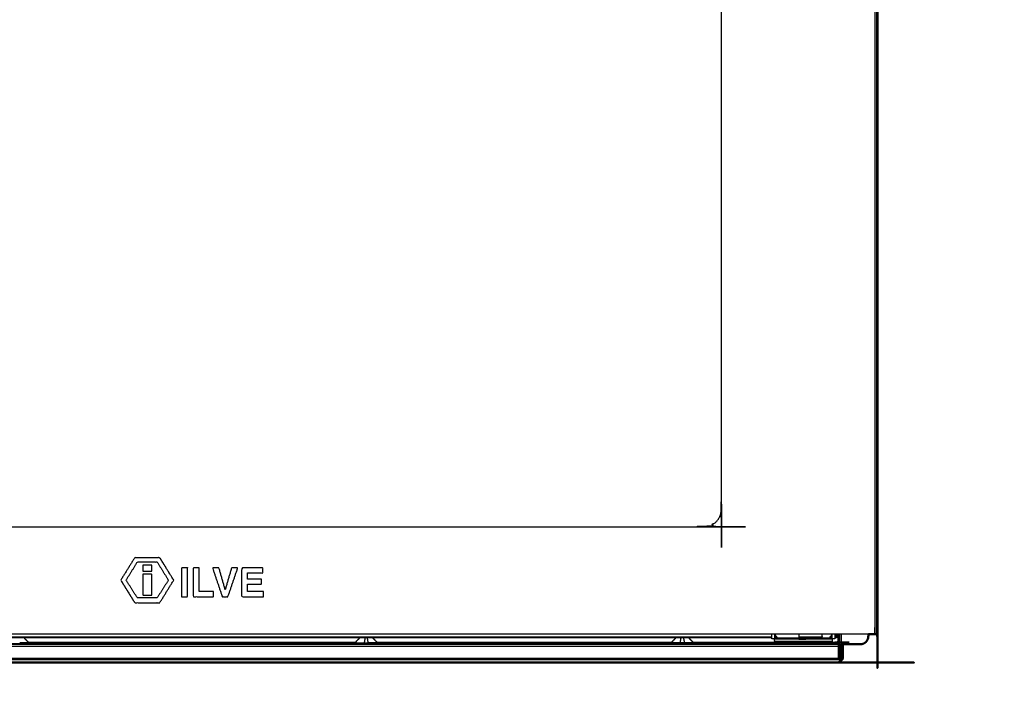
# Model space of a CAD drawing. Units: millimetres. Extents: x -13 to 168, y -9 to 163.
# Drawn here: x 28 to 83, y -2 to 36 of the extents above; entities that cross this region are included whole.
import ezdxf

# ---------------------------------------------------------------- set-up
doc = ezdxf.new("R2010")
doc.units = ezdxf.units.MM
doc.header["$MEASUREMENT"] = 0
doc.layers.add('PROIEZIONI 2D$Visible$Curves', color=7, linetype='Continuous', true_color=0x000000)
doc.layers.add('PROIEZIONI 2D$Visible$SceneSilhouetteCurves', color=7, linetype='Continuous', lineweight=50, true_color=0x000000)

msp = doc.modelspace()

# ---------------------------------------------------------------- linework, layer by layer
at = {"layer": 'PROIEZIONI 2D$Visible$Curves', "color": 18, "lineweight": -3, "true_color": 0x000000}
for points, knots in [([(0.07, 54.85), (4.348, 54.85), (8.625, 54.85), (8.625, 54.849), (8.625, 54.848), (8.625, 54.844), (8.625, 54.84), (8.625, 54.834), (8.625, 54.827), (8.625, 54.818), (8.625, 54.809), (8.625, 54.798), (8.625, 54.787), (8.625, 54.774), (8.625, 54.761), (8.625, 54.748), (8.625, 54.736), (8.625, 54.723), (8.625, 54.71), (8.625, 31.606), (8.625, 8.502), (8.633, 8.411), (8.642, 8.32), (8.668, 8.227), (8.695, 8.134), (8.742, 8.044), (8.788, 7.955), (8.853, 7.875), (8.918, 7.795), (8.998, 7.73), (9.078, 7.665), (9.167, 7.619), (9.257, 7.572), (9.35, 7.545), (9.443, 7.519), (9.534, 7.51), (9.625, 7.502), (37.95, 7.502), (66.275, 7.502), (66.366, 7.51), (66.457, 7.519), (66.55, 7.545), (66.643, 7.572), (66.733, 7.619), (66.822, 7.665), (66.902, 7.73), (66.982, 7.795), (67.047, 7.875), (67.112, 7.955), (67.158, 8.044), (67.205, 8.134), (67.232, 8.227), (67.258, 8.32), (67.267, 8.411), (67.275, 8.502), (67.275, 31.606), (67.275, 54.71), (67.275, 54.723), (67.275, 54.736), (67.275, 54.748), (67.275, 54.761), (67.275, 54.774), (67.275, 54.787), (67.275, 54.798), (67.275, 54.809), (67.275, 54.818), (67.275, 54.827), (67.275, 54.834), (67.275, 54.84), (67.275, 54.844), (67.275, 54.848), (67.275, 54.849), (67.275, 54.85), (71.552, 54.85), (75.83, 54.85)], [-27, -27, -27, -26, -26, -25, -25, -24, -24, -23, -23, -22, -22, -21, -21, -20, -20, -19, -19, -18, -18, -17, -17, -16, -16, -15, -15, -14, -14, -13, -13, -12, -12, -11, -11, -10, -10, -9, -9, -8, -8, -7, -7, -6, -6, -5, -5, -4, -4, -3, -3, -2, -2, -1, -1, 0, 0, 1, 1, 2, 2, 3, 3, 4, 4, 5, 5, 6, 6, 7, 7, 8, 8, 9, 9, 10, 10, 10]), ([(75.76, 54.41), (75.76, 28.135), (75.76, 1.86), (75.76, 1.86), (75.76, 1.86)], [-2, -2, -2, -1, -1, -0.999381, -0.999381, -0.999381]), ([(34.012, 4.556), (34.397, 5.178), (34.782, 5.8), (35.478, 5.8), (36.174, 5.8), (36.559, 5.178), (36.944, 4.556), (36.559, 3.934), (36.174, 3.312), (35.478, 3.312), (34.782, 3.312), (34.397, 3.934), (34.012, 4.556)], [4, 4, 4, 5, 5, 6, 6, 7, 7, 8, 8, 9, 9, 10, 10, 10]), ([(34.308, 4.556), (34.619, 4.067), (34.93, 3.578), (35.478, 3.578), (36.026, 3.578), (36.337, 4.067), (36.648, 4.556), (36.337, 5.06), (36.026, 5.563), (35.478, 5.563), (34.93, 5.563), (34.619, 5.06), (34.308, 4.556)], [4, 4, 4, 5, 5, 6, 6, 7, 7, 8, 8, 9, 9, 10, 10, 10]), ([(36.944, 4.556), (36.559, 5.178), (36.174, 5.8), (35.478, 5.8), (34.782, 5.8)], [1, 1, 1, 2, 2, 3, 3, 3]), ([(35.226, 5.385), (35.478, 5.385), (35.73, 5.385), (35.73, 5.223), (35.73, 5.06), (35.478, 5.06), (35.226, 5.06), (35.226, 5.223), (35.226, 5.385)], [3, 3, 3, 4, 4, 5, 5, 6, 6, 7, 7, 7]), ([(37.376, 3.642), (37.376, 4.44), (37.376, 5.238), (37.542, 5.238), (37.708, 5.238), (37.708, 4.44), (37.708, 3.642), (37.542, 3.642), (37.376, 3.642)], [3, 3, 3, 4, 4, 5, 5, 6, 6, 7, 7, 7]), ([(38.352, 5.238), (38.352, 4.584), (38.352, 3.929), (38.747, 3.929), (39.143, 3.929), (39.143, 3.785), (39.143, 3.642), (38.581, 3.642), (38.019, 3.642), (38.019, 4.44), (38.019, 5.238), (38.185, 5.238), (38.352, 5.238)], [5, 5, 5, 6, 6, 7, 7, 8, 8, 9, 9, 10, 10, 11, 11, 11]), ([(39.794, 4.026), (39.969, 4.632), (40.144, 5.238), (40.317, 5.238), (40.49, 5.238), (40.218, 4.44), (39.946, 3.642), (39.788, 3.642), (39.63, 3.642), (39.361, 4.44), (39.091, 5.238), (39.269, 5.238), (39.447, 5.238), (39.621, 4.632), (39.794, 4.026)], [4, 4, 4, 5, 5, 6, 6, 7, 7, 8, 8, 9, 9, 10, 10, 11, 11, 11]), ([(41.908, 3.642), (41.303, 3.642), (40.698, 3.642), (40.698, 4.44), (40.698, 5.238), (41.283, 5.238), (41.869, 5.238), (41.869, 5.097), (41.869, 4.956), (41.446, 4.956), (41.024, 4.956), (41.024, 4.786), (41.024, 4.617), (41.412, 4.617), (41.799, 4.617), (41.799, 4.478), (41.799, 4.339), (41.412, 4.339), (41.024, 4.339), (41.024, 4.134), (41.024, 3.929), (41.466, 3.929), (41.908, 3.929), (41.908, 3.785), (41.908, 3.642)], [8, 8, 8, 9, 9, 10, 10, 11, 11, 12, 12, 13, 13, 14, 14, 15, 15, 16, 16, 17, 17, 18, 18, 19, 19, 20, 20, 20]), ([(34.012, 4.556), (34.397, 3.934), (34.782, 3.312), (35.478, 3.312), (36.174, 3.312)], [12, 12, 12, 13, 13, 14, 14, 14]), ([(35.226, 4.882), (35.478, 4.882), (35.73, 4.882), (35.73, 4.304), (35.73, 3.727), (35.478, 3.727), (35.226, 3.727), (35.226, 4.304), (35.226, 4.882)], [3, 3, 3, 4, 4, 5, 5, 6, 6, 7, 7, 7]), ([(28.663, 1.36), (28.801, 1.222), (28.94, 1.083), (28.946, 1.078), (28.953, 1.073), (28.96, 1.069), (28.967, 1.066), (28.974, 1.063), (28.982, 1.061)], [-1, -1, -1, 0, 0, 1, 1, 2, 2, 3, 3, 3]), ([(47.237, 1.36), (47.099, 1.222), (46.96, 1.083), (46.954, 1.078), (46.948, 1.073), (46.94, 1.069), (46.933, 1.066), (46.926, 1.063), (46.918, 1.061)], [0, 0, 0, 1, 1, 2, 2, 3, 3, 4, 4, 4]), ([(47.243, 1.36), (47.107, 1.222), (46.971, 1.083), (46.988, 1.083), (47.005, 1.083), (47.035, 1.083), (47.065, 1.083), (47.106, 1.083), (47.148, 1.083), (47.199, 1.083), (47.25, 1.083), (47.307, 1.083), (47.365, 1.083), (47.424, 1.083), (47.484, 1.083)], [0, 0, 0, 1, 1, 2, 2, 3, 3, 4, 4, 5, 5, 6, 6, 7, 7, 7]), ([(47.534, 1.36), (47.509, 1.222), (47.484, 1.083), (47.542, 1.083), (47.6, 1.083), (47.658, 1.083), (47.716, 1.083), (47.691, 1.222), (47.666, 1.36)], [0, 0, 0, 1, 1, 2, 2, 3, 3, 4, 4, 4]), ([(48.24, 1.083), (48.098, 1.222), (47.957, 1.36), (48.093, 1.222), (48.229, 1.083)], [0, 0, 0, 1, 1, 2, 2, 2]), ([(47.963, 1.36), (48.101, 1.222), (48.24, 1.083), (48.246, 1.078), (48.252, 1.073), (48.26, 1.069), (48.267, 1.066), (48.274, 1.063), (48.282, 1.061)], [-1, -1, -1, 0, 0, 1, 1, 2, 2, 3, 3, 3]), ([(64.737, 1.36), (64.599, 1.222), (64.46, 1.083), (64.454, 1.078), (64.448, 1.073), (64.44, 1.069), (64.433, 1.066), (64.426, 1.063), (64.418, 1.061)], [0, 0, 0, 1, 1, 2, 2, 3, 3, 4, 4, 4]), ([(64.984, 1.083), (64.924, 1.083), (64.865, 1.083), (64.807, 1.083), (64.75, 1.083), (64.699, 1.083), (64.648, 1.083), (64.606, 1.083), (64.565, 1.083), (64.535, 1.083), (64.505, 1.083), (64.488, 1.083), (64.471, 1.083), (64.607, 1.222), (64.743, 1.36)], [0, 0, 0, 1, 1, 2, 2, 3, 3, 4, 4, 5, 5, 6, 6, 7, 7, 7]), ([(65.166, 1.36), (65.191, 1.222), (65.216, 1.083), (65.158, 1.083), (65.1, 1.083), (65.042, 1.083), (64.984, 1.083), (65.009, 1.222), (65.034, 1.36)], [0, 0, 0, 1, 1, 2, 2, 3, 3, 4, 4, 4]), ([(65.729, 1.083), (65.593, 1.222), (65.457, 1.36), (65.598, 1.222), (65.74, 1.083), (65.734, 1.083), (65.729, 1.083), (65.712, 1.083), (65.695, 1.083), (65.665, 1.083), (65.635, 1.083), (65.594, 1.083), (65.552, 1.083), (65.501, 1.083), (65.45, 1.083), (65.393, 1.083), (65.335, 1.083), (65.276, 1.083), (65.216, 1.083)], [0, 0, 0, 1, 1, 2, 2, 3, 3, 4, 4, 5, 5, 6, 6, 7, 7, 8, 8, 9, 9, 9]), ([(65.463, 1.36), (65.601, 1.222), (65.74, 1.083), (65.746, 1.078), (65.752, 1.073), (65.76, 1.069), (65.767, 1.066), (65.774, 1.063), (65.782, 1.061)], [0, 0, 0, 1, 1, 2, 2, 3, 3, 4, 4, 4]), ([(65.693, 1.13), (69.696, 1.13), (73.699, 1.13), (73.686, 1.127), (73.674, 1.124), (73.662, 1.12), (73.651, 1.115)], [0.888029, 0.888029, 0.888029, 1, 1, 2, 2, 3, 3, 3]), ([(71.929, 1.31), (72.625, 1.31), (73.321, 1.31), (73.36, 1.31), (73.4, 1.31), (73.4, 1.235), (73.4, 1.16), (71.805, 1.16), (70.21, 1.16), (70.21, 1.235), (70.21, 1.31)], [-1.461254, -1.461254, -1.461254, -1.024699, -1.024699, -1, -1, 0, 0, 1, 1, 2, 2, 2]), ([(70.254, 1.463), (70.248, 1.462), (70.243, 1.461), (70.238, 1.459), (70.233, 1.457), (70.23, 1.454), (70.226, 1.45), (70.223, 1.446), (70.22, 1.441), (70.218, 1.436), (70.216, 1.43), (70.215, 1.424), (70.213, 1.418), (70.213, 1.411), (70.212, 1.404), (70.211, 1.397), (70.211, 1.389), (70.211, 1.389), (70.211, 1.389)], [0, 0, 0, 1, 1, 2, 2, 3, 3, 4, 4, 5, 5, 6, 6, 7, 7, 8, 8, 8.001805, 8.001805, 8.001805]), ([(70.35, 1.326), (70.349, 1.328), (70.349, 1.329), (70.344, 1.343), (70.339, 1.356), (70.332, 1.37), (70.326, 1.383), (70.317, 1.396), (70.309, 1.409), (70.296, 1.417), (70.283, 1.426), (70.27, 1.432), (70.256, 1.439), (70.243, 1.444), (70.229, 1.449), (70.228, 1.449), (70.226, 1.45)], [-3.131904, -3.131904, -3.131904, -3, -3, -2, -2, -1, -1, 0, 0, 1, 1, 2, 2, 3, 3, 3.131904, 3.131904, 3.131904]), ([(71.55, 1.354), (70.956, 1.354), (70.363, 1.354), (70.362, 1.36), (70.361, 1.366), (70.359, 1.373), (70.357, 1.379), (70.354, 1.386), (70.35, 1.393), (70.346, 1.399), (70.341, 1.406), (70.337, 1.41), (70.334, 1.414), (70.329, 1.419), (70.323, 1.423), (70.319, 1.429), (70.314, 1.434), (70.31, 1.437), (70.306, 1.441), (70.299, 1.446), (70.293, 1.45), (70.286, 1.454), (70.279, 1.457), (70.273, 1.459), (70.266, 1.461), (70.26, 1.462), (70.254, 1.463), (70.254, 1.511), (70.254, 1.56)], [0, 0, 0, 1, 1, 2, 2, 3, 3, 4, 4, 5, 5, 6, 6, 7, 7, 8, 8, 9, 9, 10, 10, 11, 11, 12, 12, 13, 13, 13.001851, 13.001851, 13.001851]), ([(70.29, 1.311), (70.297, 1.311), (70.304, 1.312), (70.311, 1.313), (70.318, 1.313), (70.324, 1.315), (70.33, 1.316), (70.336, 1.318), (70.341, 1.32), (70.346, 1.323), (70.35, 1.326), (70.354, 1.33), (70.357, 1.334), (70.359, 1.338), (70.361, 1.343), (70.362, 1.348), (70.363, 1.354)], [2.019457, 2.019457, 2.019457, 3, 3, 4, 4, 5, 5, 6, 6, 7, 7, 8, 8, 9, 9, 10, 10, 10]), ([(71.55, 1.56), (71.55, 1.51), (71.55, 1.46), (71.55, 1.446), (71.55, 1.433)], [71.983051, 71.983051, 71.983051, 72, 72, 73, 73, 73]), ([(71.55, 1.433), (71.55, 1.419), (71.55, 1.405), (71.55, 1.391), (71.55, 1.378), (71.55, 1.369), (71.55, 1.36)], [49, 49, 49, 50, 50, 51, 51, 51.745833, 51.745833, 51.745833]), ([(73.356, 1.56), (73.356, 1.511), (73.356, 1.463), (73.35, 1.462), (73.344, 1.461), (73.337, 1.459), (73.331, 1.457), (73.324, 1.454), (73.317, 1.45), (73.311, 1.446), (73.304, 1.441), (73.3, 1.437), (73.296, 1.434), (73.291, 1.429), (73.287, 1.423), (73.281, 1.419), (73.276, 1.414), (73.273, 1.41), (73.269, 1.406), (73.264, 1.399), (73.26, 1.393), (73.256, 1.386), (73.253, 1.379), (73.251, 1.373), (73.249, 1.366), (73.248, 1.36), (73.247, 1.354), (73.049, 1.354), (72.85, 1.354)], [0.9981, 0.9981, 0.9981, 1, 1, 2, 2, 3, 3, 4, 4, 5, 5, 6, 6, 7, 7, 8, 8, 9, 9, 10, 10, 11, 11, 12, 12, 13, 13, 14, 14, 14]), ([(72.85, 1.31), (72.85, 1.311), (72.85, 1.312), (72.85, 1.317), (72.85, 1.321), (72.85, 1.328), (72.85, 1.334), (72.85, 1.344), (72.85, 1.354), (72.85, 1.366), (72.85, 1.378), (72.85, 1.391), (72.85, 1.405), (72.85, 1.419), (72.85, 1.433), (72.85, 1.446), (72.85, 1.46), (72.85, 1.51), (72.85, 1.56)], [61, 61, 61, 62, 62, 63, 63, 64, 64, 65, 65, 66, 66, 67, 67, 68, 68, 69, 69, 69.016949, 69.016949, 69.016949]), ([(73.321, 1.311), (73.321, 1.311), (73.321, 1.311), (73.313, 1.311), (73.306, 1.312), (73.299, 1.313), (73.292, 1.313), (73.286, 1.315), (73.28, 1.316), (73.274, 1.318), (73.269, 1.32), (73.264, 1.323), (73.26, 1.326), (73.256, 1.33), (73.253, 1.334), (73.251, 1.338), (73.249, 1.343), (73.248, 1.348), (73.247, 1.354)], [1.97798, 1.97798, 1.97798, 2, 2, 3, 3, 4, 4, 5, 5, 6, 6, 7, 7, 8, 8, 9, 9, 10, 10, 10]), ([(73.384, 1.45), (73.383, 1.449), (73.381, 1.449), (73.367, 1.444), (73.354, 1.439), (73.34, 1.432), (73.327, 1.426), (73.314, 1.417), (73.301, 1.409), (73.293, 1.396), (73.284, 1.383), (73.278, 1.37), (73.271, 1.356), (73.266, 1.343), (73.261, 1.329), (73.261, 1.328), (73.26, 1.326)], [-3.133837, -3.133837, -3.133837, -3, -3, -2, -2, -1, -1, 0, 0, 1, 1, 2, 2, 3, 3, 3.115189, 3.115189, 3.115189]), ([(73.399, 1.389), (73.399, 1.389), (73.399, 1.389), (73.399, 1.397), (73.398, 1.404), (73.397, 1.411), (73.397, 1.418), (73.395, 1.424), (73.394, 1.43), (73.392, 1.436), (73.39, 1.441), (73.387, 1.446), (73.384, 1.45), (73.38, 1.454), (73.376, 1.457), (73.372, 1.459), (73.367, 1.461), (73.362, 1.462), (73.356, 1.463)], [1.999655, 1.999655, 1.999655, 2, 2, 3, 3, 4, 4, 5, 5, 6, 6, 7, 7, 8, 8, 9, 9, 10, 10, 10]), ([(73.55, 1.31), (73.475, 1.31), (73.4, 1.31), (73.4, 1.435), (73.4, 1.56)], [16, 16, 16, 17, 17, 17.004863, 17.004863, 17.004863]), ([(73.63, 1.43), (73.629, 1.437), (73.628, 1.443), (73.625, 1.449), (73.622, 1.455), (73.618, 1.461), (73.613, 1.468), (73.607, 1.474), (73.601, 1.48), (73.593, 1.486), (73.586, 1.493), (73.577, 1.499), (73.568, 1.505), (73.559, 1.511), (73.549, 1.517)], [0, 0, 0, 1, 1, 2, 2, 3, 3, 4, 4, 5, 5, 6, 6, 7, 7, 7]), ([(73.55, 1.522), (73.557, 1.52), (73.563, 1.517), (73.579, 1.511), (73.595, 1.505), (73.61, 1.499), (73.624, 1.493), (73.637, 1.486), (73.65, 1.48), (73.65, 1.52), (73.65, 1.56)], [0.60241, 0.60241, 0.60241, 1, 1, 2, 2, 3, 3, 4, 4, 4.001523, 4.001523, 4.001523]), ([(73.63, 1.43), (73.624, 1.431), (73.617, 1.432), (73.611, 1.435), (73.605, 1.438), (73.599, 1.442), (73.592, 1.447), (73.586, 1.453), (73.58, 1.459), (73.574, 1.467), (73.567, 1.474), (73.561, 1.483), (73.555, 1.492), (73.552, 1.495), (73.55, 1.499)], [0, 0, 0, 1, 1, 2, 2, 3, 3, 4, 4, 5, 5, 6, 6, 6.395161, 6.395161, 6.395161]), ([(73.55, 1.478), (73.552, 1.471), (73.555, 1.465), (73.561, 1.45), (73.567, 1.436), (73.574, 1.423), (73.58, 1.41), (73.565, 1.41), (73.55, 1.41)], [0.604839, 0.604839, 0.604839, 1, 1, 2, 2, 3, 3, 3.00042, 3.00042, 3.00042]), ([(73.63, 1.36), (73.624, 1.362), (73.617, 1.363), (73.611, 1.368), (73.605, 1.373), (73.599, 1.381), (73.592, 1.389), (73.586, 1.399), (73.58, 1.41)], [0, 0, 0, 1, 1, 2, 2, 3, 3, 4, 4, 4]), ([(73.622, 1.098), (73.616, 1.093), (73.61, 1.087), (73.616, 1.076), (73.622, 1.065), (73.622, 1.082), (73.622, 1.098)], [0, 0, 0, 1, 1, 2, 2, 3, 3, 3]), ([(73.656, 1.105), (73.653, 1.11), (73.651, 1.115), (73.644, 1.101), (73.638, 1.087), (73.63, 1.093), (73.622, 1.098)], [0, 0, 0, 1, 1, 2, 2, 3, 3, 3]), ([(73.651, 1.115), (73.643, 1.111), (73.636, 1.107), (73.629, 1.103), (73.622, 1.098)], [0, 0, 0, 1, 1, 2, 2, 2]), ([(73.7, 1.56), (73.7, 1.495), (73.7, 1.43), (73.665, 1.43), (73.63, 1.43)], [343.997529, 343.997529, 343.997529, 344, 344, 345, 345, 345]), ([(73.7, 1.43), (73.698, 1.437), (73.697, 1.443), (73.692, 1.449), (73.687, 1.455), (73.679, 1.461), (73.671, 1.468), (73.661, 1.474), (73.65, 1.48)], [0, 0, 0, 1, 1, 2, 2, 3, 3, 4, 4, 4]), ([(73.919, 1.01), (73.91, 1.01), (73.9, 1.01), (73.886, 1.01), (73.873, 1.01), (73.859, 1.01), (73.845, 1.01), (73.831, 1.01), (73.818, 1.01), (73.806, 1.01), (73.794, 1.01), (73.784, 1.01), (73.775, 1.01), (73.768, 1.01), (73.761, 1.01), (73.757, 1.01), (73.752, 1.01), (73.751, 1.01), (73.75, 1.01), (73.75, 1.285), (73.75, 1.56)], [714.981561, 714.981561, 714.981561, 715, 715, 716, 716, 717, 717, 718, 718, 719, 719, 720, 720, 721, 721, 722, 722, 723, 723, 723.008072, 723.008072, 723.008072]), ([(28.94, 1.083), (28.934, 1.083), (28.929, 1.083), (28.912, 1.083), (28.895, 1.083), (28.865, 1.083), (28.835, 1.083), (28.794, 1.083), (28.752, 1.083), (28.701, 1.083), (28.65, 1.083), (28.593, 1.083), (28.535, 1.083), (28.476, 1.083), (28.416, 1.083)], [1, 1, 1, 2, 2, 3, 3, 4, 4, 5, 5, 6, 6, 7, 7, 8, 8, 8]), ([(28.985, 1.061), (28.983, 1.061), (28.982, 1.061), (28.976, 1.061), (28.97, 1.061), (28.977, 1.061), (28.985, 1.06)], [62.758364, 62.758364, 62.758364, 63, 63, 64, 64, 65, 65, 65]), ([(46.915, 1.06), (46.923, 1.061), (46.93, 1.061), (46.924, 1.061), (46.918, 1.061)], [57, 57, 57, 58, 58, 59, 59, 59]), ([(48.24, 1.083), (48.234, 1.083), (48.229, 1.083), (48.212, 1.083), (48.195, 1.083), (48.165, 1.083), (48.135, 1.083), (48.094, 1.083), (48.052, 1.083), (48.001, 1.083), (47.95, 1.083), (47.893, 1.083), (47.836, 1.083), (47.776, 1.083), (47.716, 1.083)], [1, 1, 1, 2, 2, 3, 3, 4, 4, 5, 5, 6, 6, 7, 7, 8, 8, 8]), ([(48.282, 1.061), (48.276, 1.061), (48.27, 1.061), (48.278, 1.061), (48.285, 1.06)], [41, 41, 41, 42, 42, 43, 43, 43]), ([(64.415, 1.06), (64.423, 1.061), (64.43, 1.061), (64.424, 1.061), (64.418, 1.061)], [33, 33, 33, 34, 34, 35, 35, 35]), ([(65.782, 1.061), (65.776, 1.061), (65.77, 1.061), (65.778, 1.061), (65.785, 1.06)], [371, 371, 371, 372, 372, 373, 373, 373]), ([(73.589, 1.06), (73.589, 1.061), (73.59, 1.063), (73.594, 1.069), (73.599, 1.075), (73.604, 1.081), (73.61, 1.087)], [11.825541, 11.825541, 11.825541, 12, 12, 13, 13, 14, 14, 14]), ([(73.75, 0.18), (73.75, 0.183), (73.75, 0.185), (73.75, 0.193), (73.75, 0.201), (73.75, 0.215), (73.75, 0.229), (73.75, 0.248), (73.75, 0.268), (73.75, 0.292), (73.75, 0.316), (73.75, 0.343), (73.75, 0.37), (73.75, 0.398), (73.75, 0.425), (73.75, 0.453), (73.75, 0.48), (73.75, 0.745), (73.75, 1.01)], [1060, 1060, 1060, 1061, 1061, 1062, 1062, 1063, 1063, 1064, 1064, 1065, 1065, 1066, 1066, 1067, 1067, 1068, 1068, 1069, 1069, 1069]), ([(73.839, 0.981), (73.834, 0.98), (73.83, 0.98), (73.79, 0.98), (73.751, 0.98)], [394.675581, 394.675581, 394.675581, 395, 395, 395.0011076, 395.0011076, 395.0011076]), ([(73.83, 0.18), (73.83, 0.179), (73.83, 0.178), (73.83, 0.176), (73.83, 0.174), (73.83, 0.169), (73.83, 0.165), (73.83, 0.159), (73.83, 0.154), (73.83, 0.146), (73.83, 0.139), (73.83, 0.131), (73.83, 0.123), (73.83, 0.115), (73.83, 0.106), (73.83, 0.103), (73.83, 0.1)], [75, 75, 75, 76, 76, 77, 77, 78, 78, 79, 79, 80, 80, 81, 81, 82, 82, 82.379481, 82.379481, 82.379481])]:
    msp.add_open_spline(points, degree=2, knots=knots, dxfattribs=at)
at = {"layer": 'PROIEZIONI 2D$Visible$Curves', "color": 18, "true_color": 0x000000}
for points, knots in [([(75.9, 54.78), (75.9, 28.17), (75.9, 1.56), (75.899, 1.56), (75.898, 1.56), (75.894, 1.56), (75.89, 1.56), (75.884, 1.56), (75.877, 1.56), (75.868, 1.56), (75.859, 1.56), (75.848, 1.56), (75.837, 1.56), (75.824, 1.56), (75.811, 1.56), (75.799, 1.56), (75.786, 1.56), (75.773, 1.56), (75.76, 1.56), (75.58, 1.56), (75.4, 1.56)], [-9, -9, -9, -8, -8, -7, -7, -6, -6, -5, -5, -4, -4, -3, -3, -2, -2, -1, -1, 0, 0, 0.004757, 0.004757, 0.004757]), ([(71.55, 1.36), (71.55, 1.357), (71.55, 1.354), (71.55, 1.344), (71.55, 1.334), (71.55, 1.328), (71.55, 1.321), (71.55, 1.317), (71.55, 1.312), (71.55, 1.311), (71.55, 1.31)], [51.745833, 51.745833, 51.745833, 52, 52, 53, 53, 54, 54, 55, 55, 56, 56, 56]), ([(71.929, 1.31), (71.934, 1.317), (71.939, 1.323), (71.949, 1.342), (71.958, 1.36)], [12.670147, 12.670147, 12.670147, 13, 13, 13.821429, 13.821429, 13.821429]), ([(73.676, 1.12), (73.666, 1.113), (73.656, 1.105), (73.647, 1.096), (73.638, 1.087), (73.63, 1.076), (73.622, 1.065), (73.62, 1.063), (73.619, 1.06)], [0, 0, 0, 1, 1, 2, 2, 3, 3, 3.194791, 3.194791, 3.194791]), ([(73.73, 1.133), (73.729, 1.133), (73.727, 1.133), (73.714, 1.131), (73.7, 1.13), (73.699, 1.13), (73.699, 1.13), (73.687, 1.125), (73.676, 1.12), (73.687, 1.125), (73.699, 1.13), (73.699, 1.13), (73.7, 1.13), (73.714, 1.131), (73.727, 1.133), (73.729, 1.133), (73.73, 1.133)], [6, 6, 6, 7, 7, 8, 8, 9, 9, 10, 10, 11, 11, 12, 12, 13, 13, 14, 14, 14]), ([(73.712, 1.06), (73.716, 1.068), (73.72, 1.075), (73.724, 1.089), (73.728, 1.103), (73.729, 1.116), (73.73, 1.13)], [8.462004, 8.462004, 8.462004, 9, 9, 10, 10, 11, 11, 11]), ([(75.4, 1.56), (75.4, 1.51), (75.4, 1.46), (75.396, 1.419), (75.393, 1.378), (75.38, 1.336), (75.368, 1.294), (75.348, 1.254), (75.327, 1.214), (75.297, 1.178), (75.268, 1.142), (75.232, 1.113), (75.196, 1.083), (75.156, 1.062), (75.116, 1.042), (75.074, 1.03), (75.032, 1.017), (74.991, 1.014), (74.95, 1.01), (74.435, 1.01), (73.919, 1.01)], [705.75, 705.75, 705.75, 706, 706, 707, 707, 708, 708, 709, 709, 710, 710, 711, 711, 712, 712, 713, 713, 714, 714, 714.981561, 714.981561, 714.981561]), ([(73.839, 0.981), (73.835, 0.973), (73.831, 0.966), (73.83, 0.965), (73.829, 0.964)], [-5.2829704, -5.2829704, -5.2829704, -5, -5, -4.9588121, -4.9588121, -4.9588121]), ([(73.83, 0.96), (73.83, 0.72), (73.83, 0.48), (73.83, 0.453), (73.83, 0.425), (73.83, 0.398), (73.83, 0.37), (73.83, 0.343), (73.83, 0.316), (73.83, 0.292), (73.83, 0.268), (73.83, 0.248), (73.83, 0.229)], [1070.094433, 1070.094433, 1070.094433, 1071, 1071, 1072, 1072, 1073, 1073, 1074, 1074, 1075, 1075, 1076, 1076, 1076]), ([(73.9, 0.998), (73.893, 0.994), (73.885, 0.99), (73.871, 0.986), (73.857, 0.983), (73.848, 0.982), (73.839, 0.981)], [392.449577, 392.449577, 392.449577, 393, 393, 394, 394, 394.675581, 394.675581, 394.675581]), ([(73.904, 1), (73.942, 1), (73.98, 1), (73.98, 0.625), (73.98, 0.25)], [60.04402, 60.04402, 60.04402, 61, 61, 62, 62, 62]), ([(73.919, 1.01), (73.916, 1.007), (73.912, 1.004), (73.908, 1.002), (73.904, 1)], [391.7030017, 391.7030017, 391.7030017, 392, 392, 392.31943, 392.31943, 392.31943]), ([(73.83, 0.1), (73.83, 0.095), (73.83, 0.09), (73.83, 0.082), (73.83, 0.074), (73.83, 0.065), (73.83, 0.057), (73.83, 0.049), (73.83, 0.041), (73.83, 0.034), (73.83, 0.026), (73.83, 0.021), (73.83, 0.015), (73.83, 0.011), (73.83, 0.006), (73.83, 0.004), (73.83, 0.002), (73.83, 0.001), (73.83, 0), (37.95, 0), (2.07, 0), (2.07, 0.001), (2.07, 0.002), (2.07, 0.004), (2.07, 0.006), (2.07, 0.01), (2.07, 0.014)], [82.379481, 82.379481, 82.379481, 83, 83, 84, 84, 85, 85, 86, 86, 87, 87, 88, 88, 89, 89, 90, 90, 91, 91, 92, 92, 93, 93, 94, 94, 94.966737, 94.966737, 94.966737]), ([(73.98, 0.25), (73.979, 0.236), (73.978, 0.223), (73.974, 0.209), (73.97, 0.195), (73.963, 0.181), (73.956, 0.168), (73.946, 0.156), (73.936, 0.144), (73.924, 0.134), (73.912, 0.124), (73.899, 0.117), (73.885, 0.111), (73.871, 0.107), (73.857, 0.102), (73.844, 0.101), (73.83, 0.1)], [65, 65, 65, 66, 66, 67, 67, 68, 68, 69, 69, 70, 70, 71, 71, 72, 72, 73, 73, 73]), ([(73.83, 0.18), (73.836, 0.181), (73.843, 0.181), (73.849, 0.183), (73.856, 0.185), (73.862, 0.188), (73.868, 0.191), (73.874, 0.196), (73.88, 0.2), (73.884, 0.206), (73.889, 0.212), (73.892, 0.218), (73.895, 0.224), (73.897, 0.231), (73.899, 0.237), (73.899, 0.244), (73.9, 0.25)], [200, 200, 200, 201, 201, 202, 202, 203, 203, 204, 204, 205, 205, 206, 206, 207, 207, 208, 208, 208]), ([(73.83, 0.229), (73.83, 0.215), (73.83, 0.201), (73.83, 0.193), (73.83, 0.185), (73.83, 0.183), (73.83, 0.18)], [1056.002824, 1056.002824, 1056.002824, 1057, 1057, 1058, 1058, 1059, 1059, 1059])]:
    msp.add_open_spline(points, degree=2, knots=knots, dxfattribs=at)
at = {"layer": 'PROIEZIONI 2D$Visible$Curves', "color": 18, "lineweight": -3, "true_color": 0x000000}
for points in [[(75.859, 54.78), (75.859, 28.17), (75.859, 1.56)], [(75.4, 1.56), (37.95, 1.56), (0.5, 1.56)], [(70.06, 1.41), (37.95, 1.41), (5.84, 1.41)], [(70.06, 1.36), (37.95, 1.36), (5.84, 1.36)], [(28.657, 1.36), (28.793, 1.222), (28.929, 1.083)], [(28.893, 1.13), (37.95, 1.13), (47.007, 1.13)], [(48.193, 1.13), (56.35, 1.13), (64.507, 1.13)], [(64.471, 1.083), (64.604, 1.222), (64.737, 1.36)], [(70.06, 1.31), (70.06, 1.435), (70.06, 1.56)], [(70.21, 1.31), (70.135, 1.31), (70.06, 1.31)], [(70.21, 1.56), (70.21, 1.435), (70.21, 1.31)], [(70.21, 1.417), (70.212, 1.418), (70.213, 1.418)], [(70.211, 1.389), (70.21, 1.389), (70.21, 1.389)], [(70.337, 1.36), (70.274, 1.36), (70.21, 1.36)], [(70.21, 1.31), (70.88, 1.31), (71.55, 1.31)], [(70.307, 1.41), (70.259, 1.41), (70.211, 1.41)], [(70.318, 1.313), (70.318, 1.312), (70.318, 1.31)], [(72.85, 1.41), (72.2, 1.41), (71.55, 1.41)], [(72.85, 1.36), (72.404, 1.36), (71.959, 1.36)], [(73.4, 1.36), (73.337, 1.36), (73.273, 1.36)], [(73.293, 1.31), (73.292, 1.312), (73.292, 1.313)], [(73.398, 1.41), (73.35, 1.41), (73.303, 1.41)], [(73.321, 1.311), (73.321, 1.31), (73.321, 1.31)], [(73.397, 1.418), (73.398, 1.418), (73.4, 1.418)], [(73.4, 1.389), (73.4, 1.389), (73.399, 1.389)], [(73.55, 1.56), (73.55, 1.435), (73.55, 1.31)], [(73.63, 1.36), (73.59, 1.36), (73.55, 1.36)], [(73.63, 1.43), (73.63, 1.395), (73.63, 1.36)], [(73.73, 1.133), (73.73, 1.346), (73.73, 1.56)], [(73.794, 1.56), (73.794, 1.285), (73.794, 1.01)], [(73.9, 1.56), (73.9, 1.285), (73.9, 1.01)], [(2.15, 1.016), (37.95, 1.016), (73.75, 1.016)], [(2.15, 0.91), (37.95, 0.91), (73.75, 0.91)], [(2.281, 1.06), (37.95, 1.06), (73.619, 1.06)], [(46.96, 1.083), (46.966, 1.083), (46.971, 1.083)], [(64.471, 1.083), (64.466, 1.083), (64.46, 1.083)], [(73.712, 1.06), (73.731, 1.06), (73.75, 1.06)], [(73.75, 0.884), (73.749, 0.883), (73.748, 0.882)], [(73.83, 1.01), (73.83, 0.985), (73.83, 0.96)], [(73.904, 1), (73.902, 0.999), (73.9, 0.998)], [(73.9, 1), (73.902, 1), (73.904, 1)], [(2.07, 0.18), (37.95, 0.18), (73.83, 0.18)], [(73.83, 0.154), (37.95, 0.154), (2.07, 0.154)], [(73.83, 0.026), (37.95, 0.026), (2.07, 0.026)], [(2.15, 0.25), (37.95, 0.25), (73.75, 0.25)], [(2.15, 0.2), (37.95, 0.2), (73.75, 0.2)], [(73.75, 0.48), (73.79, 0.48), (73.83, 0.48)], [(73.75, 0.268), (73.79, 0.268), (73.83, 0.268)], [(73.98, 0.25), (73.94, 0.25), (73.9, 0.25)]]:
    msp.add_open_spline(points, degree=2, dxfattribs=at)
at = {"layer": 'PROIEZIONI 2D$Visible$Curves', "color": 18, "true_color": 0x000000}
for points in [[(71.959, 1.36), (71.754, 1.36), (71.55, 1.36)], [(71.55, 1.31), (71.739, 1.31), (71.929, 1.31)], [(73.73, 1.13), (73.73, 1.131), (73.73, 1.133)], [(73.73, 1.127), (73.73, 1.127), (73.73, 1.127)], [(73.619, 1.06), (73.665, 1.06), (73.712, 1.06)], [(73.9, 0.25), (73.9, 0.624), (73.9, 0.998)]]:
    msp.add_open_spline(points, degree=2, dxfattribs=at)
at = {"layer": 'PROIEZIONI 2D$Visible$SceneSilhouetteCurves', "color": 18, "true_color": 0x000000}
for points, knots in [([(75.9, 54.78), (75.9, 28.17), (75.9, 1.56), (75.899, 1.56), (75.898, 1.56), (75.894, 1.56), (75.89, 1.56), (75.884, 1.56), (75.877, 1.56), (75.868, 1.56), (75.859, 1.56), (75.848, 1.56), (75.837, 1.56), (75.824, 1.56), (75.811, 1.56), (75.799, 1.56), (75.786, 1.56), (75.773, 1.56), (75.76, 1.56), (75.58, 1.56), (75.4, 1.56)], [-9, -9, -9, -8, -8, -7, -7, -6, -6, -5, -5, -4, -4, -3, -3, -2, -2, -1, -1, 0, 0, 0.004757, 0.004757, 0.004757]), ([(71.55, 1.36), (71.55, 1.357), (71.55, 1.354), (71.55, 1.344), (71.55, 1.334), (71.55, 1.328), (71.55, 1.321), (71.55, 1.317), (71.55, 1.312), (71.55, 1.311), (71.55, 1.31)], [51.745833, 51.745833, 51.745833, 52, 52, 53, 53, 54, 54, 55, 55, 56, 56, 56]), ([(71.929, 1.31), (71.934, 1.317), (71.939, 1.323), (71.949, 1.342), (71.958, 1.36)], [12.670147, 12.670147, 12.670147, 13, 13, 13.821429, 13.821429, 13.821429]), ([(73.676, 1.12), (73.666, 1.113), (73.656, 1.105), (73.647, 1.096), (73.638, 1.087), (73.63, 1.076), (73.622, 1.065), (73.62, 1.063), (73.619, 1.06)], [0, 0, 0, 1, 1, 2, 2, 3, 3, 3.194791, 3.194791, 3.194791]), ([(73.73, 1.133), (73.729, 1.133), (73.727, 1.133), (73.714, 1.131), (73.7, 1.13), (73.699, 1.13), (73.699, 1.13), (73.687, 1.125), (73.676, 1.12), (73.687, 1.125), (73.699, 1.13), (73.699, 1.13), (73.7, 1.13), (73.714, 1.131), (73.727, 1.133), (73.729, 1.133), (73.73, 1.133)], [6, 6, 6, 7, 7, 8, 8, 9, 9, 10, 10, 11, 11, 12, 12, 13, 13, 14, 14, 14]), ([(73.712, 1.06), (73.716, 1.068), (73.72, 1.075), (73.724, 1.089), (73.728, 1.103), (73.729, 1.116), (73.73, 1.13)], [8.462004, 8.462004, 8.462004, 9, 9, 10, 10, 11, 11, 11]), ([(75.4, 1.56), (75.4, 1.51), (75.4, 1.46), (75.396, 1.419), (75.393, 1.378), (75.38, 1.336), (75.368, 1.294), (75.348, 1.254), (75.327, 1.214), (75.297, 1.178), (75.268, 1.142), (75.232, 1.113), (75.196, 1.083), (75.156, 1.062), (75.116, 1.042), (75.074, 1.03), (75.032, 1.017), (74.991, 1.014), (74.95, 1.01), (74.435, 1.01), (73.919, 1.01)], [705.75, 705.75, 705.75, 706, 706, 707, 707, 708, 708, 709, 709, 710, 710, 711, 711, 712, 712, 713, 713, 714, 714, 714.981561, 714.981561, 714.981561]), ([(73.839, 0.981), (73.835, 0.973), (73.831, 0.966), (73.83, 0.965), (73.829, 0.964)], [-5.2829704, -5.2829704, -5.2829704, -5, -5, -4.9588121, -4.9588121, -4.9588121]), ([(73.83, 0.96), (73.83, 0.72), (73.83, 0.48), (73.83, 0.453), (73.83, 0.425), (73.83, 0.398), (73.83, 0.37), (73.83, 0.343), (73.83, 0.316), (73.83, 0.292), (73.83, 0.268), (73.83, 0.248), (73.83, 0.229)], [1070.094433, 1070.094433, 1070.094433, 1071, 1071, 1072, 1072, 1073, 1073, 1074, 1074, 1075, 1075, 1076, 1076, 1076]), ([(73.9, 0.998), (73.893, 0.994), (73.885, 0.99), (73.871, 0.986), (73.857, 0.983), (73.848, 0.982), (73.839, 0.981)], [392.449577, 392.449577, 392.449577, 393, 393, 394, 394, 394.675581, 394.675581, 394.675581]), ([(73.904, 1), (73.942, 1), (73.98, 1), (73.98, 0.625), (73.98, 0.25)], [60.04402, 60.04402, 60.04402, 61, 61, 62, 62, 62]), ([(73.919, 1.01), (73.916, 1.007), (73.912, 1.004), (73.908, 1.002), (73.904, 1)], [391.7030017, 391.7030017, 391.7030017, 392, 392, 392.31943, 392.31943, 392.31943]), ([(73.83, 0.1), (73.83, 0.095), (73.83, 0.09), (73.83, 0.082), (73.83, 0.074), (73.83, 0.065), (73.83, 0.057), (73.83, 0.049), (73.83, 0.041), (73.83, 0.034), (73.83, 0.026), (73.83, 0.021), (73.83, 0.015), (73.83, 0.011), (73.83, 0.006), (73.83, 0.004), (73.83, 0.002), (73.83, 0.001), (73.83, 0), (37.95, 0), (2.07, 0), (2.07, 0.001), (2.07, 0.002), (2.07, 0.004), (2.07, 0.006), (2.07, 0.01), (2.07, 0.014)], [82.379481, 82.379481, 82.379481, 83, 83, 84, 84, 85, 85, 86, 86, 87, 87, 88, 88, 89, 89, 90, 90, 91, 91, 92, 92, 93, 93, 94, 94, 94.966737, 94.966737, 94.966737]), ([(73.98, 0.25), (73.979, 0.236), (73.978, 0.223), (73.974, 0.209), (73.97, 0.195), (73.963, 0.181), (73.956, 0.168), (73.946, 0.156), (73.936, 0.144), (73.924, 0.134), (73.912, 0.124), (73.899, 0.117), (73.885, 0.111), (73.871, 0.107), (73.857, 0.102), (73.844, 0.101), (73.83, 0.1)], [65, 65, 65, 66, 66, 67, 67, 68, 68, 69, 69, 70, 70, 71, 71, 72, 72, 73, 73, 73]), ([(73.83, 0.18), (73.836, 0.181), (73.843, 0.181), (73.849, 0.183), (73.856, 0.185), (73.862, 0.188), (73.868, 0.191), (73.874, 0.196), (73.88, 0.2), (73.884, 0.206), (73.889, 0.212), (73.892, 0.218), (73.895, 0.224), (73.897, 0.231), (73.899, 0.237), (73.899, 0.244), (73.9, 0.25)], [200, 200, 200, 201, 201, 202, 202, 203, 203, 204, 204, 205, 205, 206, 206, 207, 207, 208, 208, 208]), ([(73.83, 0.229), (73.83, 0.215), (73.83, 0.201), (73.83, 0.193), (73.83, 0.185), (73.83, 0.183), (73.83, 0.18)], [1056.002824, 1056.002824, 1056.002824, 1057, 1057, 1058, 1058, 1059, 1059, 1059])]:
    msp.add_open_spline(points, degree=2, knots=knots, dxfattribs=at)
for points in [[(71.959, 1.36), (71.754, 1.36), (71.55, 1.36)], [(71.55, 1.31), (71.739, 1.31), (71.929, 1.31)], [(73.73, 1.13), (73.73, 1.131), (73.73, 1.133)], [(73.73, 1.127), (73.73, 1.127), (73.73, 1.127)], [(73.619, 1.06), (73.665, 1.06), (73.712, 1.06)], [(73.9, 0.25), (73.9, 0.624), (73.9, 0.998)]]:
    msp.add_open_spline(points, degree=2, dxfattribs=at)

doc.saveas('drawing.dxf')
